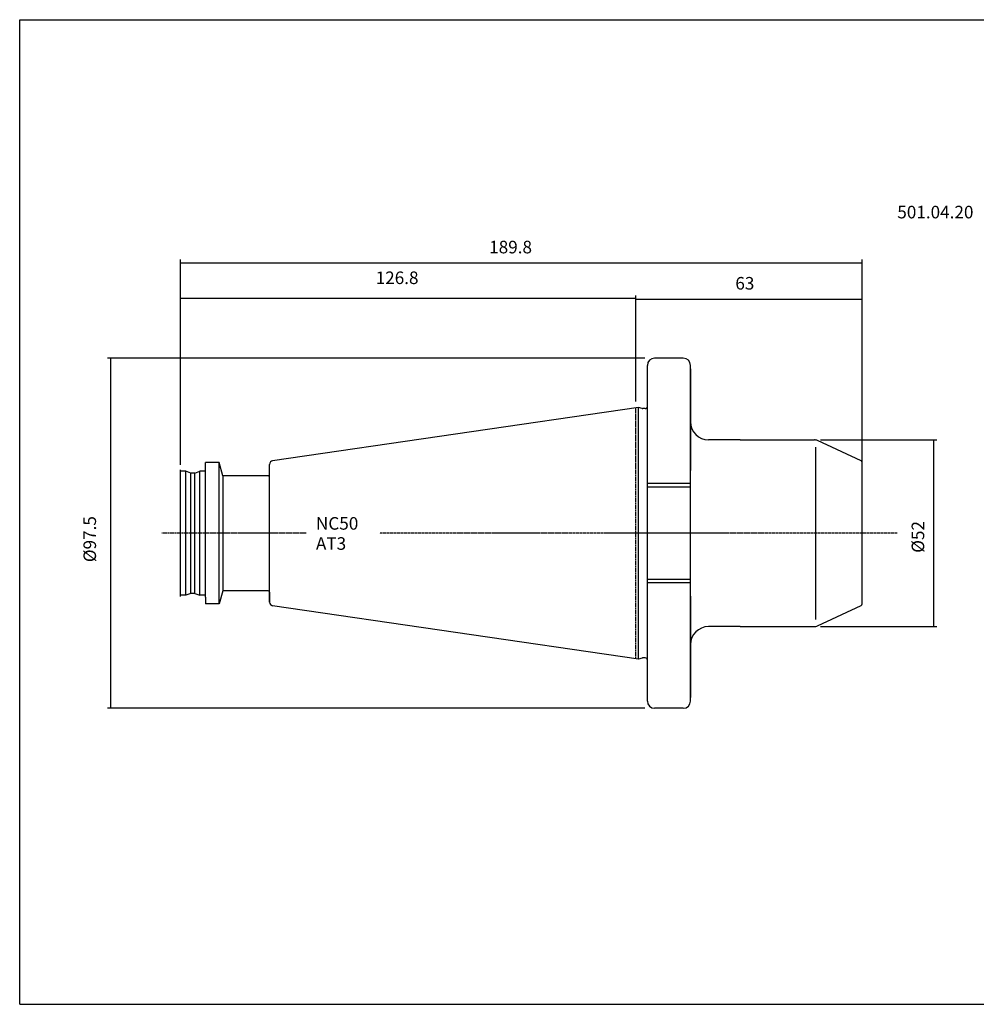
# Model space of a CAD drawing. Extents: x 26 to 427, y -9 to 265.
# Drawn here: x 26 to 293, y -9 to 265 of the extents above; entities that cross this region are included whole.
import ezdxf

# ---------------------------------------------------------------- set-up
doc = ezdxf.new("R2010")
doc.units = 0
doc.header["$MEASUREMENT"] = 0
doc.linetypes.add('CENTER', pattern=[0.95, 0.625, -0.125, 0.075, -0.125])
doc.layers.add('CK_LEVEL_1', color=7, linetype='CONTINUOUS')
doc.styles.add('BOX', font='txt.shx', dxfattribs={"height": 1})
doc.dimstyles.new('DIMSTYLE1', dxfattribs={"dimtxt": 3.5, "dimasz": 3.5, "dimexe": 3.5, "dimexo": 0.0625, "dimgap": 0.09, "dimtad": 0, "dimtih": 1, "dimtoh": 1, "dimdec": 4, "dimzin": 0, "dimtxsty": 'STANDARD', "dimcen": 0.09, "dimazin": 3, "dimtfac": 1, "dimtdec": 4, "dimtofl": 0, "dimtmove": 0, "dimatfit": 3, "dimtolj": 1, "dimtzin": 0})

# ---------------------------------------------------------------- blocks, each defined once
blk = doc.blocks.new('*D0')
at = {"layer": 'CK_LEVEL_1', "color": 4, "linetype": 'CONTINUOUS'}
for p, q in [((71.05, 140.81), (71.05, 197.99)), ((260.85, 140.81), (260.85, 197.99)), ((71.05, 197.11), (260.85, 197.11))]:
    blk.add_line(p, q, dxfattribs=at)
for points in [[(71.05, 197.11), (74.55, 197.64), (74.55, 196.59), (71.05, 197.11)], [(260.85, 197.11), (257.35, 196.59), (257.35, 197.64), (260.85, 197.11)]]:
    blk.add_solid(points, dxfattribs=at)
at = {"layer": 'CK_LEVEL_1', "color": 4, "linetype": 'CONTINUOUS', "style": 'BOX'}
blk.add_text('189.8', height=3.5, dxfattribs=at).set_placement((157.01, 199.74))
blk = doc.blocks.new('*D1')
at = {"layer": 'CK_LEVEL_1', "color": 4, "linetype": 'CONTINUOUS'}
for p, q in [((197.85, 158.48), (197.85, 187.91)), ((197.85, 187.03), (260.85, 187.03)), ((260.85, 140.81), (260.85, 187.91))]:
    blk.add_line(p, q, dxfattribs=at)
for points in [[(197.85, 187.03), (201.35, 187.56), (201.35, 186.51), (197.85, 187.03)], [(260.85, 187.03), (257.35, 186.51), (257.35, 187.56), (260.85, 187.03)]]:
    blk.add_solid(points, dxfattribs=at)
at = {"layer": 'CK_LEVEL_1', "color": 4, "linetype": 'CONTINUOUS', "style": 'BOX'}
blk.add_text('63', height=3.5, dxfattribs=at).set_placement((225.54, 189.66))
blk = doc.blocks.new('*D2')
at = {"layer": 'CK_LEVEL_1', "color": 4, "linetype": 'CONTINUOUS'}
for p, q in [((71.05, 141.62), (71.05, 188.01)), ((197.85, 187.13), (71.05, 187.13)), ((197.85, 158.48), (197.85, 188.01))]:
    blk.add_line(p, q, dxfattribs=at)
for points in [[(71.05, 187.13), (74.55, 187.66), (74.55, 186.61), (71.05, 187.13)], [(197.85, 187.13), (194.35, 186.61), (194.35, 187.66), (197.85, 187.13)]]:
    blk.add_solid(points, dxfattribs=at)
at = {"layer": 'CK_LEVEL_1', "color": 4, "linetype": 'CONTINUOUS', "style": 'BOX'}
blk.add_text('126.8', height=3.5, dxfattribs=at).set_placement((125.41, 191.19))
blk = doc.blocks.new('*D3')
at = {"layer": 'CK_LEVEL_1', "color": 4, "linetype": 'CONTINUOUS'}
for p, q in [((249.29, 147.81), (281.62, 147.81)), ((280.74, 147.81), (280.74, 95.81)), ((249.29, 95.81), (281.62, 95.81))]:
    blk.add_line(p, q, dxfattribs=at)
for points in [[(280.74, 147.81), (281.27, 144.31), (280.22, 144.31), (280.74, 147.81)], [(280.74, 95.81), (280.22, 99.31), (281.27, 99.31), (280.74, 95.81)]]:
    blk.add_solid(points, dxfattribs=at)
at = {"layer": 'CK_LEVEL_1', "color": 4, "linetype": 'CONTINUOUS', "style": 'BOX'}
blk.add_text('%%c52', height=3.5, rotation=90, dxfattribs=at).set_placement((278.12, 116.36))
blk = doc.blocks.new('*D4')
at = {"layer": 'CK_LEVEL_1', "color": 4, "linetype": 'CONTINUOUS'}
for p, q in [((200.3, 170.56), (50.76, 170.56)), ((51.63, 170.56), (51.63, 73.06)), ((200.3, 73.06), (50.76, 73.06))]:
    blk.add_line(p, q, dxfattribs=at)
for points in [[(51.63, 170.56), (52.16, 167.06), (51.11, 167.06), (51.63, 170.56)], [(51.63, 73.06), (51.11, 76.56), (52.16, 76.56), (51.63, 73.06)]]:
    blk.add_solid(points, dxfattribs=at)
at = {"layer": 'CK_LEVEL_1', "color": 4, "linetype": 'CONTINUOUS', "style": 'BOX'}
blk.add_text('%%c97.5', height=3.5, rotation=90, dxfattribs=at).set_placement((47.57, 113.75))

msp = doc.modelspace()

# ---------------------------------------------------------------- linework, layer by layer
at = {"layer": 'CK_LEVEL_1', "color": 6, "linetype": 'CONTINUOUS'}
for p, q in [((26.31437, 264.81004), (427.31437, 264.81004)), ((26.31437, -9.36796), (26.31437, 264.81004)), ((26.31437, -9.36796), (427.31437, -9.36796))]:
    msp.add_line(p, q, dxfattribs=at)
at = {"layer": 'CK_LEVEL_1', "color": 7, "linetype": 'CONTINUOUS'}
for p, q in [((204.05437, 170.55904), (203.05437, 170.55904)), ((211.05437, 170.55904), (203.05437, 170.55904)), ((211.05437, 170.55904), (210.05437, 170.55904)), ((201.05437, 75.05904), (201.05437, 168.55904)), ((201.05437, 167.55904), (201.05437, 168.55904)), ((201.05437, 75.05904), (201.05437, 168.55904)), ((213.05437, 167.55904), (213.05437, 168.55904)), ((213.05437, 75.05904), (213.05437, 168.55904)), ((213.05437, 167.55904), (213.05437, 139.30904)), ((198.55437, 156.83612), (96.71006, 141.98391)), ((199.59768, 156.55656), (198.55437, 156.83612)), ((198.55437, 86.78195), (198.55437, 156.83612)), ((200.45437, 156.53612), (199.75298, 156.53612)), ((226.85437, 147.80904), (218.05437, 147.80904)), ((226.85437, 147.80904), (247.54394, 147.80904)), ((260.56568, 141.94365), (248.38918, 147.62165)), ((81.87636, 141.45904), (78.05437, 141.45904)), ((78.05437, 103.97668), (78.05437, 141.45904)), ((82.85437, 137.80904), (81.87636, 141.45904)), ((95.85437, 102.6237), (95.85437, 140.99437)), ((260.85437, 102.15341), (260.85437, 141.4905)), ((71.05437, 104.15904), (71.05437, 139.45904)), ((72.55437, 139.05904), (71.05437, 139.05904)), ((71.05437, 104.55904), (71.05437, 139.05904)), ((73.92811, 138.55904), (72.55437, 139.05904)), ((75.08063, 138.55904), (73.92811, 138.55904)), ((75.08063, 138.55904), (76.45437, 139.05904)), ((78.05437, 139.05904), (76.45437, 139.05904)), ((82.85437, 137.80904), (82.85437, 105.80904)), ((95.45437, 137.80904), (82.85437, 137.80904)), ((213.05437, 134.65904), (201.05437, 134.65904)), ((213.05437, 108.95904), (201.05437, 108.95904)), ((72.55437, 104.55904), (71.05437, 104.55904)), ((73.92811, 105.05904), (72.55437, 104.55904)), ((75.08063, 105.05904), (73.92811, 105.05904)), ((75.08063, 105.05904), (76.45437, 104.55904)), ((78.05437, 104.55904), (76.45437, 104.55904)), ((82.85437, 105.80904), (81.87636, 102.15904)), ((95.45437, 105.80904), (82.85437, 105.80904)), ((95.85437, 105.40904), (95.85437, 102.63677)), ((213.05437, 104.30904), (213.05437, 76.05904)), ((78.05437, 103.97668), (78.05437, 102.15904)), ((81.87636, 102.15904), (78.05437, 102.15904)), ((198.55437, 86.78195), (96.71006, 101.63417)), ((248.38918, 95.99642), (260.56568, 101.67442)), ((226.85437, 95.80904), (218.05437, 95.80904)), ((226.85437, 95.80904), (247.54394, 95.80904)), ((199.59768, 87.06151), (198.55437, 86.78195)), ((200.45437, 87.08195), (199.75298, 87.08195)), ((201.05437, 75.05904), (201.05437, 76.05904)), ((213.05437, 75.05904), (213.05437, 76.05904)), ((204.05437, 73.05904), (203.05437, 73.05904)), ((211.05437, 73.05904), (203.05437, 73.05904)), ((211.05437, 73.05904), (210.05437, 73.05904))]:
    msp.add_line(p, q, dxfattribs=at)
at = {"layer": 'CK_LEVEL_1', "color": 1, "linetype": 'CENTER'}
for p, q in [((197.85437, 86.88404), (197.85437, 156.73404)), ((197.85437, 86.88404), (197.85437, 156.73404)), ((106.08339, 121.80904), (65.8828, 121.80904)), ((213.05437, 121.80904), (126.43645, 121.80904)), ((270.63705, 121.80904), (188.87911, 121.80904))]:
    msp.add_line(p, q, dxfattribs=at)
at = {"layer": 'CK_LEVEL_1', "color": 4, "linetype": 'CONTINUOUS'}
for p, q in [((247.98733, 97.80904), (247.98733, 145.80904)), ((81.87636, 102.15904), (81.87636, 141.45904)), ((72.55437, 104.55904), (72.55437, 139.05904)), ((73.92811, 105.05904), (73.92811, 138.55904)), ((75.08063, 105.05904), (75.08063, 138.55904)), ((76.45437, 104.55904), (76.45437, 139.05904)), ((213.05437, 135.65904), (201.05437, 135.65904)), ((213.05437, 107.95904), (201.05437, 107.95904))]:
    msp.add_line(p, q, dxfattribs=at)
at = {"layer": 'CK_LEVEL_1', "color": 7, "linetype": 'CONTINUOUS'}
for centre, radius, start, end in [((203.05437, 168.55904), 2, 90, 180), ((211.05437, 168.55904), 2, 0, 90), ((199.75298, 157.13612), 0.6, 255, 270), ((200.45437, 157.13612), 0.6, 270, 360), ((218.05437, 152.80904), 5, 180, 270), ((247.54394, 145.80904), 2, 65, 90), ((96.85437, 140.99437), 1, 98.2971, 180), ((260.35437, 141.4905), 0.5, 0, 65), ((95.45437, 138.20904), 0.4, 270, 360), ((95.45437, 105.40904), 0.4, 0, 90), ((96.85437, 102.6237), 1, 180, 261.7029), ((260.35437, 102.12757), 0.5, 295, 360), ((247.54394, 97.80904), 2, 270, 295), ((218.05437, 90.80904), 5, 90, 180), ((199.75298, 86.48195), 0.6, 90, 105), ((200.45437, 86.48195), 0.6, 0, 90), ((203.05437, 75.05904), 2, 180, 270), ((211.05437, 75.05904), 2, 270, 360)]:
    msp.add_arc(centre, radius, start, end, dxfattribs=at)

# ---------------------------------------------------------------- texts
at = {"layer": 'CK_LEVEL_1', "color": 2, "linetype": 'CONTINUOUS', "style": 'BOX'}
msp.add_text('501.04.20', height=3.5, dxfattribs=at).set_placement((270.62435, 209.48302))
at = {"layer": 'CK_LEVEL_1', "color": 4, "linetype": 'CONTINUOUS', "style": 'BOX'}
for s, p in [('NC50', (108.78078, 122.79862)), ('AT3', (108.78078, 117.19862))]:
    msp.add_text(s, height=3.5, dxfattribs=at).set_placement(p)

# ---------------------------------------------------------------- dimensions: what is measured, and where the dimension line sits
at = {"layer": 'CK_LEVEL_1', "color": 4, "linetype": 'CONTINUOUS'}
for base, p1, p2, picture, middle in [((71.05437, 197.11228), (71.05437, 139.05904), (260.85437, 139.05904), '*D0', (157.00779, 199.73728)), ((197.85437, 187.13213), (197.85437, 156.73404), (71.05437, 139.86513), '*D2', (125.4127, 191.19213)), ((197.85437, 187.03126), (197.85437, 156.73404), (260.85437, 139.05904), '*D1', (225.54419, 189.65626))]:
    dim = msp.add_linear_dim(base=base, p1=p1, p2=p2, dimstyle='DIMSTYLE1', dxfattribs=at)
    dim.commit()
    dim.dimension.update_dxf_attribs({"geometry": picture, "text_midpoint": middle})
for base, p1, p2, picture, middle in [((51.63296, 170.55904), (202.05437, 170.55904), (202.05437, 73.05904), '*D4', (47.57296, 113.75405)), ((280.74397, 147.80904), (247.54394, 147.80904), (247.54394, 95.80904), '*D3', (278.11897, 116.35938))]:
    dim = msp.add_linear_dim(base=base, p1=p1, p2=p2, angle=90, dimstyle='DIMSTYLE1', dxfattribs=at)
    dim.commit()
    dim.dimension.update_dxf_attribs({"geometry": picture, "text_midpoint": middle})

doc.saveas('drawing.dxf')
